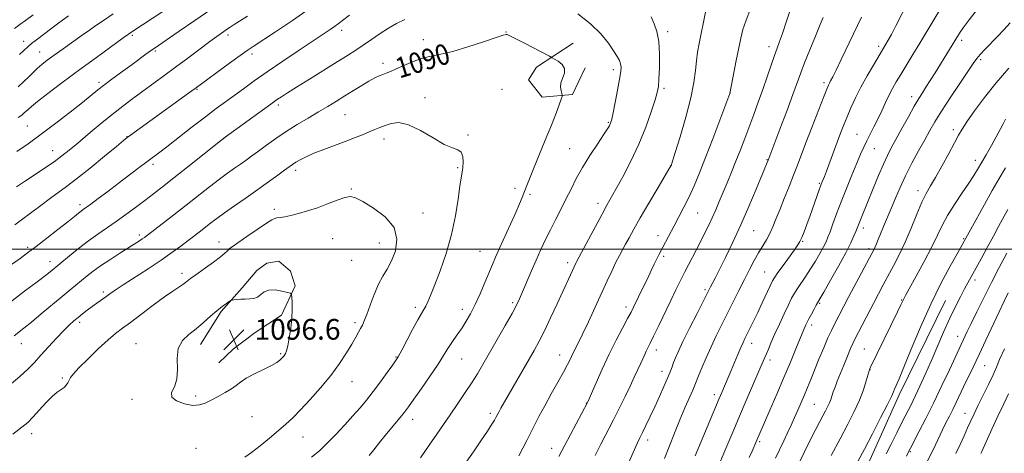
# Model space of a CAD drawing. Extents: x 2189800 to 2192700, y 319800 to 322700.
# Drawn here: x 2191613 to 2191994, y 320421 to 320589 of the extents above; entities that cross this region are included whole.
import ezdxf
from ezdxf.enums import TextEntityAlignment as Align

# ---------------------------------------------------------------- set-up
doc = ezdxf.new("R2010")
doc.units = 0
doc.header["$MEASUREMENT"] = 0
for name, color, linetype, lineweight in [('32000', 7, 'Continuous', 0), ('DTM HARD BREAKLINE', 7, 'Continuous', 0), ('DTM SPOT ELEVATION', 2, 'Continuous', 13), ('INDEX CONTOUR', 41, 'Continuous', 13), ('INDEX CONTOUR LABEL', 244, 'Continuous', 0), ('INTERMEDIATE CONTOUR', 44, 'Continuous', 0), ('SPOT ELEVATION', 7, 'Continuous', 0)]:
    doc.layers.add(name, color=color, linetype=linetype, lineweight=lineweight)
doc.styles.add('Style-ITALICS', font='ITALICS.shx')

# ---------------------------------------------------------------- blocks, each defined once
blk = doc.blocks.new('SPOT')
at = {"layer": 'SPOT ELEVATION'}
for p, q in [((-3.91, -3.91), (3.82, 3.81)), ((-1.65, 3.77), (1.72, -3.93))]:
    blk.add_line(p, q, dxfattribs=at)

msp = doc.modelspace()

# ---------------------------------------------------------------- linework, layer by layer
at = {"layer": '32000', "flags": 128}
msp.add_lwpolyline([(2190000, 320500), (2192500, 320500)], dxfattribs=at)
at = {"layer": 'DTM HARD BREAKLINE'}
for points in [[(2191826.99, 320579.71, 1089.1), (2191812.87, 320570.48, 1090.62), (2191809.71, 320565.52, 1090.94), (2191815.03, 320558.81, 1090.83), (2191826.69, 320559.91, 1089.6), (2191831.62, 320570.17, 1089.7)], [(2191682.69, 320463, 1096.63), (2191690.79, 320475.75, 1096.21), (2191698.9, 320484.96, 1095.78), (2191704.53, 320491.7, 1095.82), (2191708.42, 320494.54, 1095.82), (2191713.01, 320495.25, 1095.82), (2191717.62, 320491.38, 1095.82), (2191719.4, 320485.73, 1095.89), (2191714.13, 320474.4, 1096.31), (2191703.89, 320467.65, 1096.67), (2191695.42, 320461.26, 1096.7), (2191689.78, 320455.95, 1096.77)], [(2191971.16, 320480.03, 1060.92), (2191953.23, 320443.56, 1061.56), (2191941.28, 320417.01, 1061.24), (2191931.78, 320397.89, 1061.7), (2191925.46, 320381.96, 1061.35), (2191916.66, 320366.03, 1061.7), (2191906.81, 320347.62, 1061.73), (2191900.47, 320338.05, 1061.66), (2191894.14, 320323.54, 1061.49), (2191888.17, 320310.44, 1060.89), (2191884.65, 320303.01, 1060.5), (2191885.03, 320294.17, 1059.72), (2191890.71, 320284.28, 1056.78), (2191908.09, 320263.82, 1051.06), (2191928.66, 320238.42, 1047.13), (2191949.59, 320214.43, 1041.65), (2191955.62, 320205.96, 1039.32)]]:
    msp.add_polyline3d(points, dxfattribs=at)
at = {"layer": 'DTM SPOT ELEVATION'}
for p in [(2191656.32, 320582.72, 1078.27), (2191693.33, 320582.96, 1082.4), (2191737.37, 320584.69, 1086.5), (2191800.96, 320584.03, 1089.95), (2191863.6, 320584.2, 1085.66), (2191614.33, 320580.41, 1073.4), (2191768.97, 320581.04, 1089.42), (2191977.45, 320580.82, 1069.6), (2191620.44, 320576.35, 1075.17), (2191665.2, 320576.7, 1080.21), (2191702.64, 320575.56, 1084.4), (2191902.82, 320578.34, 1080.51), (2191945.22, 320578.54, 1074.37), (2191753.43, 320571.9, 1089.58), (2191984.71, 320573.31, 1067.7), (2191842.59, 320569.47, 1088.41), (2191643.46, 320564.62, 1079.64), (2191924.04, 320564.39, 1076.34), (2191681.45, 320561.81, 1084.14), (2191799.42, 320561.91, 1091.36), (2191862.19, 320562.23, 1085.72), (2191887.71, 320560.31, 1081.99), (2191712.87, 320555.84, 1088.35), (2191769.69, 320558.66, 1091.5), (2191957.97, 320559.03, 1070.54), (2191738.67, 320552.03, 1090.97), (2191840.67, 320549.13, 1088.14), (2191615.71, 320547.71, 1078.99), (2191936.85, 320544.38, 1072.91), (2191974.13, 320546.17, 1066.41), (2191654.23, 320543.55, 1083.94), (2191691.65, 320542.75, 1088.02), (2191753.75, 320542.6, 1092.51), (2191786.3, 320544.11, 1091.88), (2191625.53, 320538.08, 1081.24), (2191825.67, 320538.83, 1088.9), (2191943.54, 320538.87, 1071.15), (2191902.03, 320534.66, 1078.1), (2191982.63, 320534.41, 1064.57), (2191664.41, 320532.82, 1086.37), (2191719.62, 320530.5, 1092.44), (2191782.23, 320531.53, 1092.17), (2191865.06, 320532.44, 1083.99), (2191922.23, 320525.47, 1074.18), (2191741.17, 320523.22, 1093.85), (2191804.49, 320523.48, 1090.4), (2191960.49, 320522.55, 1066.5), (2191810.35, 320521.23, 1089.74), (2191836.6, 320517.74, 1086.49), (2191636.15, 320517.24, 1085.59), (2191711.32, 320515.39, 1093.62), (2191768.83, 320513.99, 1093.38), (2191875.25, 320513.9, 1081.04), (2191896.87, 320507.07, 1077.09), (2191939.34, 320508.11, 1069.52), (2191659.1, 320505.49, 1089.64), (2191689.92, 320502.66, 1093.39), (2191733.9, 320504.04, 1095.2), (2191859.85, 320505.16, 1082.6), (2191915.88, 320503.01, 1073.87), (2191978.19, 320504, 1062.13), (2191615.8, 320500.67, 1085.68), (2191751.93, 320502.31, 1094.83), (2191790.91, 320499.14, 1090.86), (2191941.5, 320500.17, 1068.4), (2191624.49, 320495.16, 1087.39), (2191741.25, 320495.62, 1095.18), (2191862.01, 320497.11, 1081.7), (2191824.85, 320494.7, 1086.43), (2191901.17, 320491.11, 1074.88), (2191675.59, 320490.56, 1093.56), (2191982.55, 320488.02, 1059.59), (2191645.15, 320483.4, 1091.68), (2191878.01, 320484.28, 1078.28), (2191954.22, 320480.24, 1064.09), (2191765.86, 320477.47, 1092.4), (2191784.12, 320476.62, 1090.55), (2191803.6, 320479.28, 1088.27), (2191847.43, 320477.55, 1082.45), (2191922.42, 320478.92, 1069.83), (2191635.95, 320471.64, 1092.36), (2191742.53, 320471.52, 1094.33), (2191919.33, 320470.51, 1069.55), (2191975.84, 320466.23, 1058.64), (2191613.4, 320463.35, 1090.73), (2191657.72, 320463.28, 1095.15), (2191859.23, 320460.82, 1079.45), (2191896.09, 320463.44, 1073.4), (2191939.67, 320461.28, 1064.98), (2191713.81, 320459.45, 1096.16), (2191758.44, 320458.16, 1092.1), (2191783.89, 320457.42, 1089.13), (2191821.74, 320458.94, 1084.69), (2191903.17, 320456.99, 1071.56), (2191941.84, 320453.3, 1063.98), (2191986.26, 320454.78, 1055.08), (2191629.28, 320450.03, 1093.81), (2191861.41, 320452.68, 1078.58), (2191741.45, 320448.57, 1093.24), (2191656.22, 320441.75, 1095.74), (2191680.93, 320443.1, 1096.27), (2191881.7, 320443.61, 1074.45), (2191832.09, 320440.37, 1082.06), (2191920.34, 320439.86, 1067), (2191702.65, 320435.12, 1095.15), (2191764.87, 320433.97, 1089.42), (2191794.92, 320436.29, 1086.36), (2191978.7, 320436.35, 1054.73), (2191617.45, 320428.52, 1094.54), (2191722.39, 320427.2, 1093.18), (2191680.98, 320422.75, 1095.14), (2191818.66, 320422.83, 1082.67), (2191855.9, 320425.99, 1077.48), (2191899.18, 320425.37, 1069.77), (2191957.56, 320421.53, 1057.82)]:
    msp.add_point(p, dxfattribs=at)
at = {"layer": 'INDEX CONTOUR', "flags": 128}
for points, elevation in [([(2191686.709, 320592.7939), (2191680.591, 320588.521), (2191674.549, 320584.3559), (2191664.823, 320577.714), (2191663.417, 320576.732), (2191661.61, 320575.441), (2191656.227, 320571.534), (2191652.678, 320568.938), (2191648.992, 320566.217), (2191645.677, 320563.72), (2191643.0169, 320561.641), (2191637.03, 320556.806), (2191632.317, 320553.055), (2191626.758, 320548.722), (2191621.108, 320544.453), (2191616.003, 320540.778), (2191611.626, 320537.756)], 1080), ([(2191835.55, 320419.958), (2191837.77, 320424.379), (2191842.614, 320433.77), (2191844.944, 320438.418), (2191847.096, 320442.825), (2191849.016, 320446.84), (2191850.659, 320450.337), (2191852.027, 320453.295), (2191853.131, 320455.72), (2191854.686, 320459.181), (2191855.293, 320460.481), (2191856.8, 320463.503), (2191858.16, 320466.279), (2191860.144, 320470.416), (2191864.769, 320480.106), (2191866.744, 320484.183), (2191868.505, 320487.7419), (2191870.257, 320491.195), (2191876.011, 320502.298), (2191877.753, 320505.728), (2191879.338, 320508.954), (2191880.797, 320512.065), (2191882.169, 320515.1601), (2191883.537, 320518.371), (2191886.593, 320525.656), (2191888.298, 320529.759), (2191890.029, 320534.035), (2191891.7289, 320538.394), (2191893.416, 320542.842), (2191896.882, 320552.108), (2191898.658, 320556.918), (2191900.412, 320561.802), (2191902.097, 320566.663), (2191903.6311, 320571.176), (2191904.927, 320574.953), (2191905.953, 320577.814), (2191906.893, 320580.3939), (2191907.987, 320583.534), (2191909.428, 320587.872), (2191911.222, 320593.233)], 1080), ([(2191895.134, 320419.205), (2191896.263, 320421.6971), (2191897.771, 320424.988), (2191903.187, 320437.547), (2191905.844, 320443.748), (2191908.597, 320450.239), (2191911.099, 320456.23), (2191913.188, 320461.3), (2191916.291, 320468.881), (2191916.661, 320469.744), (2191917.039, 320470.5849), (2191917.539, 320471.619), (2191918.251, 320473.002), (2191919.213, 320474.793), (2191920.248, 320476.678), (2191921.127, 320478.251), (2191922.541, 320480.703), (2191924.048, 320483.344), (2191926.606, 320487.877), (2191929.6731, 320493.388), (2191932.487, 320498.581), (2191934.459, 320502.44), (2191935.685, 320505.068), (2191936.431, 320506.848), (2191937.94, 320510.718), (2191938.71, 320512.629), (2191943.143, 320523.497), (2191945.179, 320528.424), (2191947.078, 320532.857), (2191948.651, 320536.251), (2191950.152, 320539.17), (2191951.944, 320542.458), (2191954.255, 320546.673), (2191956.775, 320551.239), (2191959.058, 320555.2969), (2191960.789, 320558.24), (2191962.181, 320560.471), (2191963.577, 320562.646), (2191965.241, 320565.275), (2191967.119, 320568.278), (2191972.67, 320577.2591), (2191976.132, 320582.971), (2191976.775, 320583.9759), (2191978.001, 320585.701), (2191980.333, 320588.791), (2191984.044, 320593.616)], 1070), ([(2191748.056, 320420.027), (2191749.778, 320422.222), (2191752.034, 320425.034), (2191754.7669, 320428.361), (2191759.988, 320434.68), (2191761.709, 320436.842), (2191763.241, 320438.904), (2191765.2769, 320441.774), (2191768.267, 320446.028), (2191771.674, 320450.931), (2191774.719, 320455.418), (2191776.826, 320458.693), (2191778.256, 320461.031), (2191779.473, 320462.973), (2191780.851, 320464.972), (2191782.392, 320467.13), (2191784.006, 320469.4579), (2191785.629, 320472.002), (2191787.297, 320474.935), (2191789.072, 320478.463), (2191790.9709, 320482.6529), (2191792.837, 320487.024), (2191795.758, 320494.059), (2191796.977, 320496.905), (2191798.493, 320500.293), (2191802.792, 320509.652), (2191804.815, 320514.134), (2191806.268, 320517.52), (2191807.264, 320520.011), (2191808.781, 320524.014), (2191809.803, 320526.6), (2191811.367, 320530.438), (2191816.19, 320542.118), (2191818.577, 320547.999), (2191820.3781, 320552.614), (2191821.6, 320555.898), (2191822.349, 320557.996), (2191822.725, 320559.119), (2191822.797, 320559.717), (2191822.627, 320560.3029), (2191822.311, 320561.286), (2191822.092, 320562.667), (2191822.248, 320564.341), (2191823.582, 320568.099), (2191823.654, 320569.897), (2191822.707, 320571.46), (2191821.193, 320572.71), (2191819.776, 320573.583), (2191818.865, 320574.103), (2191817.8429, 320574.654), (2191808.145, 320579.719), (2191804.571, 320581.5691), (2191802.506, 320582.615), (2191801.649, 320583.02), (2191801.394, 320583.108), (2191801.096, 320583.099), (2191799.968, 320582.797), (2191797.183, 320581.9), (2191792.278, 320580.251), (2191786.234, 320578.278), (2191780.395, 320576.555), (2191775.774, 320575.48), (2191772.062, 320574.758), (2191768.624, 320573.92), (2191765.001, 320572.635), (2191761.456, 320571.125), (2191758.432, 320569.752), (2191756.239, 320568.788), (2191754.651, 320568.138), (2191753.31, 320567.617), (2191751.887, 320567.043), (2191750.166, 320566.249), (2191747.957, 320565.067), (2191745.1509, 320563.398), (2191741.943, 320561.401), (2191738.607, 320559.301), (2191735.3369, 320557.266), (2191732.006, 320555.234), (2191728.409, 320553.083), (2191724.413, 320550.724), (2191720.179, 320548.186), (2191715.945, 320545.529), (2191711.9291, 320542.832), (2191708.285, 320540.25), (2191705.153, 320537.957)], 1090), ([(2191705.153, 320537.957), (2191702.5969, 320536.067), (2191700.399, 320534.452), (2191698.2681, 320532.923), (2191695.938, 320531.293), (2191693.243, 320529.387), (2191690.042, 320527.029), (2191686.241, 320524.101), (2191677.246, 320517.014), (2191672.402, 320513.227), (2191662.258, 320505.382), (2191661.058, 320504.482), (2191660.192, 320503.881), (2191659.102, 320503.167), (2191651.539, 320498.352), (2191647.676, 320495.852), (2191644.0609, 320493.423), (2191641.205, 320491.359), (2191638.934, 320489.584), (2191632.284, 320484.177), (2191629.153, 320481.59), (2191621.117, 320474.84), (2191617.338, 320471.701), (2191614.418, 320469.352), (2191610.556, 320466.343)], 1090), ([(2191948.191, 320420.61), (2191950.076, 320424.42), (2191952.266, 320428.799), (2191954.396, 320433.008), (2191957.798, 320439.656), (2191959.423, 320442.949), (2191961.255, 320446.837), (2191963.309, 320451.3719), (2191965.556, 320456.51), (2191970.391, 320467.8489), (2191972.757, 320473.179), (2191974.939, 320477.743), (2191976.874, 320481.512), (2191978.508, 320484.548), (2191984.885, 320496.163), (2191987.288, 320500.566), (2191989.649, 320504.924), (2191991.689, 320508.726), (2191995.2, 320515.339)], 1060)]:
    msp.add_lwpolyline(points, dxfattribs=dict(at, elevation=elevation))
at = {"layer": 'INTERMEDIATE CONTOUR', "flags": 128}
for points, elevation in [([(2191675.986, 320597.279), (2191656.112, 320584.142), (2191654.83, 320583.252), (2191652.825, 320581.807), (2191642.425, 320574.193), (2191636.529, 320569.928), (2191633.029, 320567.344), (2191628.503, 320563.934), (2191623.709, 320560.271), (2191619.704, 320557.159), (2191617.259, 320555.185), (2191616.004, 320554.088), (2191615.282, 320553.392), (2191614.526, 320552.696), (2191613.52, 320551.883), (2191612.137, 320550.911)], 1078), ([(2191874.282, 320419.852), (2191883.494, 320442.057), (2191884.49, 320444.405), (2191887.019, 320450.216), (2191888.158, 320452.885), (2191890.7679, 320459.1111), (2191891.912, 320461.805), (2191892.775, 320463.75), (2191893.511, 320465.299), (2191895.446, 320469.203), (2191896.825, 320472.026), (2191898.439, 320475.39), (2191900.209, 320479.152), (2191903.2831, 320485.746), (2191904.193, 320487.622), (2191905.021, 320489.041), (2191906.274, 320490.855), (2191908.277, 320493.637), (2191912.655, 320499.6789), (2191913.982, 320501.557), (2191914.802, 320502.915), (2191915.497, 320504.434), (2191916.375, 320506.651), (2191917.459, 320509.544), (2191918.696, 320512.948), (2191922.267, 320522.982), (2191922.909, 320524.752), (2191923.281, 320525.73), (2191923.802, 320526.991), (2191924.253, 320528.132), (2191925.04, 320530.201), (2191929.205, 320541.374), (2191930.53, 320544.872), (2191931.771, 320548.056), (2191933.064, 320551.254), (2191934.537, 320554.739), (2191936.276, 320558.562), (2191938.358, 320562.717), (2191940.777, 320567.106), (2191943.199, 320571.253), (2191948.057, 320579.319), (2191948.9531, 320580.862), (2191950.21, 320583.128), (2191951.967, 320586.439), (2191956.997, 320596.208)], 1074), ([(2191740.456, 320590.543), (2191737.657, 320588.474), (2191735.969, 320587.201), (2191734.628, 320586.215), (2191732.918, 320585.038), (2191720.931, 320577.036), (2191714.66, 320572.809), (2191708.595, 320568.663), (2191703.518, 320565.107), (2191699.338, 320562.1071), (2191692.393, 320557.047), (2191688.8531, 320554.429), (2191684.655, 320551.2491), (2191679.564, 320547.31), (2191669.6909, 320539.608), (2191666.459, 320537.121), (2191658.535, 320531.155), (2191650.892, 320525.37), (2191646.8611, 320522.337), (2191643.18, 320519.584), (2191640.276, 320517.432), (2191637.319, 320515.2939), (2191636.499, 320514.685), (2191635.513, 320513.9019), (2191633.939, 320512.632), (2191631.36, 320510.574), (2191627.568, 320507.585), (2191623.198, 320504.1709), (2191619.0951, 320500.995), (2191615.835, 320498.515), (2191612.908, 320496.357), (2191609.535, 320493.938)], 1086), ([(2191617.964, 320590.649), (2191615.044, 320588.543), (2191612.754, 320586.9099), (2191610.753, 320585.426)], 1072), ([(2191724.789, 320593.057), (2191718.342, 320588.555), (2191711.815, 320584.182), (2191703.115, 320578.495), (2191700.783, 320576.9299), (2191698.0539, 320574.9891), (2191693.951, 320571.999), (2191680.65, 320562.208), (2191678.048, 320560.317), (2191655.649, 320544.127), (2191654.398, 320543.199), (2191652.912, 320542.013), (2191650.173, 320539.753), (2191645.557, 320535.925), (2191639.987, 320531.345), (2191634.776, 320527.154), (2191630.875, 320524.175), (2191624.676, 320519.7031), (2191620.925, 320516.886), (2191616.958, 320513.866), (2191613.447, 320511.24), (2191610.827, 320509.399)], 1084), ([(2191700.969, 320590.202), (2191695.78, 320586.989), (2191694.241, 320585.9969), (2191693.132, 320585.24), (2191690.871, 320583.649), (2191689.047, 320582.342), (2191686.307, 320580.322), (2191677.873, 320573.966), (2191673.089, 320570.38), (2191668.537, 320567.021), (2191656.486, 320558.2469), (2191652.6489, 320555.362), (2191648.5049, 320552.106), (2191643.919, 320548.347), (2191639.302, 320544.4709), (2191635.198, 320540.996), (2191631.956, 320538.277), (2191629.128, 320536.032), (2191626.067, 320533.814), (2191622.332, 320531.301), (2191618.2999, 320528.659), (2191614.555, 320526.174), (2191611.533, 320524.069)], 1082), ([(2191648.9841, 320591.043), (2191645.161, 320588.507), (2191642.258, 320586.523), (2191639.757, 320584.757), (2191636.982, 320582.78), (2191629.641, 320577.6), (2191626.113, 320575.093), (2191623.367, 320573.091), (2191621.274, 320571.466), (2191619.556, 320569.98), (2191617.954, 320568.429), (2191616.293, 320566.74), (2191614.417, 320564.871), (2191612.133, 320562.768)], 1076), ([(2191631.691, 320590.375), (2191627.901, 320587.561), (2191619.236, 320581.0739), (2191617.347, 320579.605), (2191615.972, 320578.434), (2191612.638, 320575.336)], 1074), ([(2191767.891, 320419.172), (2191771.294, 320424.04), (2191774.193, 320428.237), (2191779.325, 320435.731), (2191782.13, 320439.804), (2191784.998, 320444.007), (2191787.649, 320448.009), (2191789.92, 320451.635), (2191792.096, 320455.3151), (2191797.59, 320464.893), (2191800.713, 320470.37), (2191803.352, 320475.056), (2191805.1, 320478.282), (2191806.29, 320480.717), (2191807.444, 320483.3651), (2191810.767, 320491.247), (2191812.663, 320495.653), (2191814.499, 320499.766), (2191816.313, 320503.643), (2191818.186, 320507.462), (2191820.173, 320511.359), (2191822.214, 320515.318), (2191824.223, 320519.281), (2191826.165, 320523.226), (2191828.22, 320527.28), (2191830.6231, 320531.607), (2191833.476, 320536.236), (2191836.368, 320540.658), (2191838.757, 320544.231), (2191840.245, 320546.5), (2191841.009, 320547.746), (2191841.368, 320548.437), (2191841.617, 320549.075), (2191841.93, 320550.29), (2191842.455, 320552.747), (2191843.274, 320556.801), (2191844.203, 320561.563), (2191844.991, 320565.837), (2191845.438, 320568.72), (2191845.543, 320570.495), (2191845.353, 320571.743), (2191844.886, 320572.991), (2191844.0351, 320574.569), (2191842.662, 320576.757), (2191840.618, 320579.739), (2191837.715, 320583.321), (2191833.754, 320587.214), (2191828.7519, 320591.109)], 1088), ([(2191805.934, 320419.944), (2191809.019, 320425.835), (2191813.735, 320435.077), (2191815.973, 320439.311), (2191818.516, 320443.876), (2191821.0929, 320448.4031), (2191823.303, 320452.331), (2191824.859, 320455.262), (2191825.931, 320457.435), (2191826.803, 320459.248), (2191828.962, 320463.541), (2191830.654, 320467.018), (2191832.922, 320471.838), (2191835.497, 320477.41), (2191840.209, 320487.706), (2191842.042, 320491.675), (2191843.576, 320494.886), (2191844.879, 320497.444), (2191846.069, 320499.6441), (2191847.275, 320501.829), (2191848.652, 320504.355), (2191850.461, 320507.63), (2191852.989, 320512.078), (2191856.334, 320517.821), (2191859.852, 320523.789), (2191864.999, 320532.4859), (2191865.069, 320532.702), (2191866.522, 320537.379), (2191868.401, 320543.499), (2191870.628, 320551.12), (2191872.563, 320558.564), (2191873.735, 320564.518), (2191874.33, 320569.12), (2191874.704, 320572.872), (2191875.153, 320576.255), (2191875.75, 320579.667), (2191876.5101, 320583.485), (2191877.424, 320587.901), (2191878.39, 320592.374)], 1084), ([(2191821.395, 320419.569), (2191823.795, 320424.03), (2191832.583, 320440.558), (2191832.682, 320440.777), (2191835.873, 320448.1), (2191838.276, 320453.472), (2191840.976, 320459.25), (2191843.68, 320464.683), (2191846.132, 320469.383), (2191848.086, 320473.057), (2191849.404, 320475.579), (2191850.372, 320477.508), (2191854.289, 320485.499), (2191855.849, 320488.73), (2191857.228, 320491.648), (2191858.3919, 320494.141), (2191859.347, 320496.151), (2191860.126, 320497.7), (2191861.764, 320500.775), (2191866.053, 320508.969), (2191867.9061, 320512.469), (2191869.864, 320516.237), (2191871.843, 320520.241), (2191873.807, 320524.528), (2191875.894, 320529.46), (2191878.289, 320535.477), (2191881.056, 320542.6961), (2191883.782, 320549.937), (2191887.635, 320560.301), (2191890.102, 320572.969), (2191891.073, 320577.894), (2191891.868, 320581.737), (2191892.716, 320585.018), (2191893.933, 320588.603), (2191895.702, 320593.049)], 1082), ([(2191883.372, 320416.293), (2191885.73, 320421.767), (2191887.259, 320425.386), (2191889.153, 320429.899), (2191891.416, 320435.258), (2191893.989, 320441.273), (2191900.979, 320457.425), (2191901.7249, 320459.182), (2191902.593, 320461.258), (2191903.696, 320463.863), (2191905.104, 320467.093), (2191906.829, 320470.927), (2191908.652, 320474.88), (2191910.293, 320478.348), (2191911.568, 320480.91), (2191912.658, 320482.879), (2191913.841, 320484.745), (2191917.06, 320489.436), (2191918.926, 320492.272), (2191920.796, 320495.332), (2191922.511, 320498.315), (2191923.9041, 320500.8701), (2191924.881, 320502.803), (2191925.641, 320504.548), (2191926.456, 320506.7), (2191927.552, 320509.729), (2191928.9799, 320513.633), (2191930.744, 320518.285), (2191932.8, 320523.477), (2191934.9121, 320528.665), (2191936.799, 320533.221), (2191938.263, 320536.704), (2191939.459, 320539.422), (2191940.626, 320541.873), (2191941.952, 320544.469), (2191943.412, 320547.2871), (2191944.929, 320550.322), (2191946.435, 320553.531), (2191947.899, 320556.7209), (2191949.298, 320559.665), (2191950.644, 320562.2411), (2191952.097, 320564.763), (2191953.85, 320567.654), (2191958.535, 320575.322), (2191961.1711, 320579.697), (2191966.563, 320588.783), (2191969.544, 320593.726)], 1072), ([(2191761.856, 320588.967), (2191758.617, 320587.36), (2191755.551, 320585.567), (2191752.292, 320583.444), (2191748.953, 320581.159), (2191745.765, 320578.959), (2191742.82, 320576.984), (2191739.651, 320574.945), (2191735.654, 320572.447), (2191724.921, 320565.825), (2191719.965, 320562.752), (2191716.41, 320560.507), (2191714.091, 320559), (2191712.603, 320557.997), (2191711.48, 320557.216), (2191710.013, 320556.164), (2191692.2849, 320543.3279), (2191690.503, 320541.965), (2191677.814, 320531.8219), (2191672.403, 320527.516), (2191668.069, 320524.099), (2191664.529, 320521.351), (2191661.199, 320518.8089), (2191657.622, 320516.115), (2191653.863, 320513.342), (2191650.117, 320510.673), (2191642.98, 320505.802), (2191639.347, 320503.188), (2191635.575, 320500.256), (2191632.04, 320497.369), (2191624.551, 320491.138), (2191622.732, 320489.6989), (2191619.546, 320487.274), (2191614.666, 320483.629), (2191608.764, 320479.1889)], 1088), ([(2191785.819, 320417.76), (2191788.361, 320421.431), (2191791.282, 320425.673), (2191793.867, 320429.485), (2191795.569, 320432.1), (2191796.532, 320433.699), (2191797.071, 320434.695), (2191797.853, 320436.212), (2191798.344, 320437.113), (2191799.059, 320438.367), (2191801.902, 320443.302), (2191811.846, 320460.728), (2191813.779, 320464.266), (2191815.844, 320468.314), (2191818.279, 320473.371), (2191820.831, 320478.824), (2191828.164, 320494.733), (2191828.456, 320495.3019), (2191835.609, 320508.733), (2191838.179, 320513.52), (2191840.064, 320516.958), (2191843.581, 320523.194), (2191846.255, 320528.019), (2191849.381, 320533.999), (2191852.478, 320540.572), (2191855.133, 320547.157), (2191857.224, 320553.101), (2191858.7, 320557.727), (2191859.556, 320560.691), (2191859.983, 320562.962), (2191860.217, 320565.838), (2191860.424, 320570.22), (2191860.479, 320575.424), (2191860.187, 320580.369), (2191859.423, 320584.236), (2191858.351, 320587.254), (2191857.207, 320589.913)], 1086), ([(2191847.851, 320415.849), (2191850.171, 320421.177), (2191851.73, 320424.651), (2191852.793, 320426.889), (2191853.814, 320428.953), (2191855.152, 320431.69), (2191856.78, 320435.085), (2191858.579, 320438.91), (2191860.419, 320442.911), (2191862.133, 320446.737), (2191863.5479, 320450.01), (2191864.549, 320452.474), (2191865.265, 320454.362), (2191865.8849, 320456.028), (2191866.6131, 320457.86), (2191867.725, 320460.373), (2191869.508, 320464.118), (2191872.091, 320469.328), (2191874.94, 320474.989), (2191880.194, 320485.349), (2191881.956, 320488.762), (2191883.6, 320492.009), (2191885.937, 320496.704), (2191888.794, 320502.609), (2191891.921, 320509.357), (2191895.055, 320516.4879), (2191897.885, 320523.1671), (2191902.772, 320535.027), (2191907.0629, 320546.424), (2191909.675, 320553.408), (2191912.056, 320559.843), (2191915.099, 320568.222), (2191916.5959, 320572.148), (2191918.594, 320577.146), (2191920.767, 320582.458), (2191922.622, 320586.9259), (2191923.798, 320589.712)], 1078), ([(2191862.326, 320418.877), (2191866.237, 320428.681), (2191868.318, 320433.799), (2191870.2779, 320438.435), (2191873.2629, 320445.266), (2191874.088, 320447.21), (2191875.545, 320450.851), (2191876.817, 320453.959), (2191878.475, 320457.872), (2191880.365, 320462.124), (2191882.358, 320466.347), (2191884.435, 320470.563), (2191891.104, 320483.904), (2191893.269, 320488.197), (2191895.27, 320492.086), (2191897.108, 320495.538), (2191898.802, 320498.558), (2191901.798, 320503.594), (2191903.097, 320505.991), (2191904.286, 320508.585), (2191905.509, 320511.588), (2191906.939, 320515.213), (2191908.679, 320519.548), (2191910.553, 320524.183), (2191912.316, 320528.584), (2191913.818, 320532.44), (2191917.106, 320541.086), (2191919.423, 320547.133), (2191923.898, 320558.716), (2191925.137, 320561.876), (2191925.784, 320563.436), (2191926.187, 320564.257), (2191926.672, 320565.141), (2191927.476, 320566.659), (2191928.809, 320569.325), (2191930.8029, 320573.465), (2191938.557, 320589.782)], 1076), ([(2191905.3041, 320418.925), (2191908.498, 320425.652), (2191909.971, 320428.783), (2191911.352, 320431.764), (2191912.679, 320434.692), (2191913.983, 320437.639), (2191915.258, 320440.587), (2191916.491, 320443.4961), (2191917.691, 320446.38), (2191918.962, 320449.478), (2191922.161, 320457.338), (2191923.975, 320461.733), (2191925.6309, 320465.61), (2191926.957, 320468.4969), (2191928.053, 320470.679), (2191933.64, 320481.3251), (2191942.628, 320498.199), (2191943.423, 320499.729), (2191943.924, 320500.81), (2191944.435, 320502.058), (2191945.088, 320503.7051), (2191945.97, 320505.886), (2191947.137, 320508.69), (2191950.077, 320515.701), (2191951.715, 320519.641), (2191953.535, 320523.852), (2191955.657, 320528.393), (2191958.13, 320533.236), (2191960.706, 320538.02), (2191963.068, 320542.303), (2191965.039, 320545.85), (2191967.0231, 320549.258), (2191969.565, 320553.334), (2191972.982, 320558.559), (2191976.68, 320564.102), (2191981.875, 320571.843), (2191983.227, 320573.74), (2191984.573, 320575.352), (2191986.438, 320577.359), (2191991.218, 320582.314), (2191993.693, 320584.9181), (2191996.1331, 320587.57)], 1068), ([(2191913.503, 320415.13), (2191916.371, 320421.114), (2191918.9, 320426.26), (2191920.907, 320430.2), (2191922.456, 320433.134), (2191923.678, 320435.398), (2191924.683, 320437.29), (2191925.505, 320438.929), (2191926.163, 320440.394), (2191926.686, 320441.768), (2191927.689, 320444.708), (2191928.361, 320446.521), (2191929.238, 320448.759), (2191931.76, 320455.019), (2191933.194, 320458.535), (2191934.412, 320461.469), (2191935.263, 320463.417), (2191936.0419, 320465.021), (2191943.197, 320478.878), (2191945.168, 320482.638), (2191947.018, 320486.11), (2191951.003, 320493.461), (2191953.237, 320497.776), (2191955.546, 320502.674), (2191957.848, 320508.123), (2191960.031, 320513.531), (2191961.972, 320518.1611), (2191963.629, 320521.566), (2191965.269, 320524.436), (2191967.2399, 320527.7449), (2191969.742, 320532.137), (2191972.389, 320536.936), (2191974.652, 320541.132), (2191976.2079, 320544.061), (2191977.562, 320546.435), (2191979.43, 320549.308), (2191982.36, 320553.475), (2191986.242, 320558.677), (2191990.801, 320564.397), (2191995.693, 320570.103)], 1066), ([(2191725.752, 320419.317), (2191728.753, 320421.888), (2191731.836, 320424.785), (2191735.185, 320428.19), (2191738.598, 320431.839), (2191741.775, 320435.3579), (2191744.517, 320438.498), (2191747.02, 320441.513), (2191749.578, 320444.783), (2191752.362, 320448.511), (2191755.045, 320452.197), (2191757.178, 320455.166), (2191758.491, 320457.029), (2191759.438, 320458.555), (2191760.656, 320460.8031), (2191764.8459, 320468.767), (2191766.895, 320472.582), (2191768.304, 320475.074), (2191769.224, 320476.615), (2191769.944, 320477.8771), (2191770.738, 320479.503), (2191771.815, 320482.02), (2191773.366, 320485.923), (2191775.476, 320491.514), (2191777.805, 320498.312), (2191779.901, 320505.643), (2191781.4219, 320512.8391), (2191782.437, 320519.2721), (2191783.119, 320524.32), (2191783.619, 320527.608), (2191783.984, 320529.735), (2191784.2409, 320531.543), (2191784.377, 320533.652), (2191784.2409, 320535.791), (2191783.647, 320537.465), (2191782.401, 320538.393), (2191780.291, 320539.155), (2191777.101, 320540.545), (2191772.778, 320543.049), (2191767.928, 320545.934), (2191763.323, 320548.159), (2191759.569, 320548.957), (2191756.609, 320548.66), (2191754.222, 320547.872), (2191752.1781, 320547.079), (2191750.212, 320546.289), (2191748.047, 320545.386), (2191745.451, 320544.286), (2191742.352, 320543.007), (2191738.722, 320541.595), (2191734.616, 320540.1), (2191730.424, 320538.586), (2191726.624, 320537.122), (2191723.592, 320535.771), (2191721.301, 320534.581), (2191719.622, 320533.595), (2191718.367, 320532.79), (2191717.097, 320531.894), (2191715.311, 320530.568)], 1092), ([(2191926.854, 320420.026), (2191930.354, 320426.475), (2191933.368, 320432.15), (2191935.836, 320437.068), (2191937.809, 320441.462), (2191939.334, 320445.472), (2191940.445, 320448.878), (2191941.59, 320452.775), (2191941.853, 320453.53), (2191942.162, 320454.208), (2191952.588, 320475.695), (2191953.885, 320478.407), (2191954.718, 320480.2), (2191954.982, 320480.716), (2191955.673, 320481.9731), (2191959.802, 320489.439), (2191962.919, 320495.194), (2191965.821, 320500.783), (2191967.995, 320505.309), (2191969.816, 320509.1449), (2191971.884, 320512.986), (2191974.5991, 320517.306), (2191977.57, 320521.699), (2191980.205, 320525.541), (2191982.094, 320528.4221), (2191983.536, 320530.796), (2191986.859, 320536.516), (2191988.89, 320540.04), (2191990.775, 320543.414), (2191992.264, 320546.2431), (2191993.407, 320548.515), (2191994.334, 320550.314)], 1064), ([(2191715.311, 320530.568), (2191712.624, 320528.562), (2191709.108, 320525.976), (2191704.954, 320522.996), (2191700.402, 320519.827), (2191695.912, 320516.738), (2191691.995, 320514.014), (2191689.012, 320511.855), (2191686.719, 320510.111), (2191682.682, 320506.951), (2191677.98, 320503.328), (2191675.13, 320501.165), (2191671.709, 320498.659), (2191667.49, 320495.722), (2191662.43, 320492.364), (2191652.777, 320486.087), (2191649.706, 320484.025), (2191647.668, 320482.594), (2191646.065, 320481.444), (2191642.631, 320479.047), (2191640.785, 320477.725), (2191638.919, 320476.323), (2191637.095, 320474.8949), (2191635.378, 320473.508), (2191633.771, 320472.162), (2191632.023, 320470.578), (2191629.824, 320468.406), (2191626.992, 320465.446), (2191623.867, 320462.078), (2191620.919, 320458.8301), (2191618.4311, 320456.063), (2191615.94, 320453.469), (2191612.797, 320450.571), (2191608.615, 320447.081)], 1092), ([(2191937.368, 320417.973), (2191939.766, 320422.518), (2191942.834, 320428.378), (2191946.032, 320434.5629), (2191948.659, 320439.733), (2191950.21, 320442.921), (2191950.974, 320444.636), (2191951.435, 320445.754), (2191952.049, 320447.15), (2191953.146, 320449.681), (2191955.026, 320454.198), (2191957.879, 320461.201), (2191961.456, 320469.769), (2191965.399, 320478.628), (2191969.339, 320486.652), (2191972.873, 320493.296), (2191975.59, 320498.164), (2191986.253, 320517.293), (2191989.252, 320522.614), (2191991.93, 320527.287), (2191994.381, 320531.481)], 1062), ([(2191744.71, 320469.214), (2191745.399, 320470.52), (2191746.143, 320472.139), (2191747.109, 320474.601), (2191748.418, 320478.217), (2191749.983, 320482.399), (2191751.665, 320486.338), (2191753.35, 320489.475), (2191755.019, 320492.255), (2191756.675, 320495.3689), (2191758.177, 320499.314), (2191758.794, 320503.791), (2191757.653, 320508.305), (2191754.272, 320512.404), (2191749.739, 320515.828), (2191745.539, 320518.36), (2191742.742, 320519.844), (2191740.777, 320520.344), (2191738.66, 320519.987), (2191735.645, 320518.931), (2191731.9371, 320517.483), (2191727.98, 320515.988), (2191724.166, 320514.728), (2191720.695, 320513.743), (2191717.718, 320513.016), (2191715.351, 320512.52), (2191713.575, 320512.205), (2191712.336, 320512.016), (2191711.467, 320511.833), (2191710.347, 320511.288), (2191708.242, 320509.948), (2191704.731, 320507.585), (2191700.641, 320504.792), (2191694.991, 320500.894), (2191693.988, 320500.159), (2191693.521, 320499.733), (2191693.044, 320499.225), (2191692.143, 320498.383), (2191690.441, 320496.988), (2191687.748, 320494.948), (2191684.634, 320492.667), (2191681.861, 320490.674), (2191678.903, 320488.589), (2191678.2119, 320488.077), (2191676.893, 320487.002), (2191675.865, 320486.259), (2191674.331, 320485.248), (2191672.055, 320483.73), (2191668.79, 320481.434), (2191664.474, 320478.25), (2191655.601, 320471.588), (2191652.493, 320469.288), (2191649.9, 320467.288), (2191646.976, 320464.793), (2191643.1641, 320461.289), (2191639.086, 320457.375), (2191635.6551, 320453.929), (2191633.545, 320451.607), (2191632.468, 320450.167), (2191631.895, 320449.144), (2191631.371, 320448.162), (2191630.736, 320447.203), (2191629.907, 320446.337), (2191628.795, 320445.554), (2191627.304, 320444.535), (2191625.335, 320442.879), (2191622.871, 320440.3639), (2191617.831, 320434.82), (2191615.843, 320432.841), (2191613.577, 320430.931), (2191610.117, 320428.253)], 1094), ([(2191956.026, 320419.786), (2191956.771, 320421.377), (2191957.53, 320422.888), (2191960.827, 320429.14), (2191963.539, 320434.377), (2191966.614, 320440.523), (2191969.753, 320447.079), (2191972.63, 320453.263), (2191976.367, 320461.372), (2191979.528, 320468.039), (2191981.05, 320471.184), (2191983.243, 320475.652), (2191985.947, 320481.086), (2191988.927, 320486.9791), (2191991.953, 320492.851), (2191994.83, 320498.345)], 1058), ([(2191716.531, 320462.471), (2191717.118, 320465.54), (2191717.694, 320469.312), (2191718.108, 320473.177), (2191718.255, 320476.604), (2191718.215, 320479.361), (2191718.1129, 320481.294), (2191717.986, 320482.343), (2191717.531, 320482.836), (2191716.359, 320483.193), (2191714.251, 320483.706), (2191711.668, 320484.137), (2191709.245, 320484.12), (2191707.45, 320483.423), (2191704.846, 320481.389), (2191703.413, 320480.849), (2191701.801, 320480.65), (2191700.084, 320480.592), (2191698.358, 320480.513), (2191696.8091, 320480.41), (2191695.648, 320480.32), (2191694.985, 320480.2489), (2191694.529, 320480.086), (2191693.89, 320479.694), (2191692.754, 320478.945), (2191691.118, 320477.767), (2191689.054, 320476.1), (2191686.639, 320473.94), (2191683.957, 320471.516), (2191681.096, 320469.111), (2191678.2119, 320466.886), (2191675.728, 320464.507), (2191674.135, 320461.516), (2191673.703, 320457.652), (2191673.813, 320453.431), (2191673.624, 320449.5649), (2191672.618, 320446.597), (2191671.577, 320444.39), (2191671.607, 320442.642), (2191673.464, 320441.133), (2191676.499, 320439.989), (2191679.713, 320439.423), (2191682.347, 320439.58), (2191684.602, 320440.336), (2191686.917, 320441.499), (2191689.589, 320442.887), (2191692.338, 320444.364), (2191694.74, 320445.805), (2191696.549, 320447.129), (2191698.235, 320448.446), (2191700.447, 320449.911), (2191703.591, 320451.612), (2191707.1051, 320453.367), (2191710.187, 320454.926), (2191712.228, 320456.099), (2191713.401, 320456.937), (2191714.075, 320457.554), (2191714.564, 320458.0511), (2191714.963, 320458.495), (2191715.315, 320458.94), (2191715.662, 320459.503), (2191716.051, 320460.54), (2191716.531, 320462.471)], 1096), ([(2191964.048, 320417.756), (2191965.706, 320420.947), (2191967.236, 320424.088), (2191969.995, 320429.967), (2191971.323, 320432.655), (2191972.639, 320435.249), (2191973.94, 320437.846), (2191975.238, 320440.545), (2191978.103, 320446.608), (2191981.813, 320454.265), (2191984.125, 320459.091), (2191986.748, 320464.6661), (2191991.869, 320475.618), (2191993.829, 320479.734), (2191995.423, 320482.991)], 1056), ([(2191699.965, 320419.419), (2191702.482, 320421.204), (2191705.775, 320423.755), (2191709.467, 320426.735), (2191712.949, 320429.646), (2191715.814, 320432.164), (2191718.4449, 320434.665), (2191721.424, 320437.699), (2191725.146, 320441.652), (2191729.255, 320446.246), (2191733.209, 320451.042), (2191736.562, 320455.635), (2191739.255, 320459.764), (2191741.325, 320463.205), (2191742.8299, 320465.812), (2191743.9061, 320467.738), (2191744.71, 320469.214)], 1094), ([(2191975.082, 320420.763), (2191976.756, 320424.246), (2191978.309, 320427.64), (2191979.694, 320430.735), (2191980.915, 320433.435), (2191982.168, 320436.122), (2191983.697, 320439.294), (2191987.713, 320447.475), (2191989.5181, 320451.265), (2191990.8299, 320454.221), (2191992.097, 320457.206), (2191993.934, 320461.395)], 1054), ([(2191984.802, 320420.759), (2191985.175, 320421.601), (2191989.103, 320430.172), (2191991.434, 320435.217), (2191993.692, 320440.051), (2191995.544, 320443.957)], 1052)]:
    msp.add_lwpolyline(points, dxfattribs=dict(at, elevation=elevation))

# ---------------------------------------------------------------- block references
at = {"layer": 'SPOT ELEVATION'}
msp.add_blockref('SPOT', (2191695.633, 320464.89, 1096.602), dxfattribs=at)

# ---------------------------------------------------------------- texts
at = {"layer": 'INDEX CONTOUR LABEL', "style": 'Style-ITALICS', "width": 0.875}
msp.add_text('1090', height=8, rotation=17.1, dxfattribs=at).set_placement((2191758.585, 320569.822, 1090), align=Align.MIDDLE_LEFT)
at = {"layer": 'SPOT ELEVATION', "style": 'Style-ITALICS'}
msp.add_text('1096.6', height=8, dxfattribs=at).set_placement((2191703.633, 320464.89, 1096.602))

doc.saveas('drawing.dxf')
